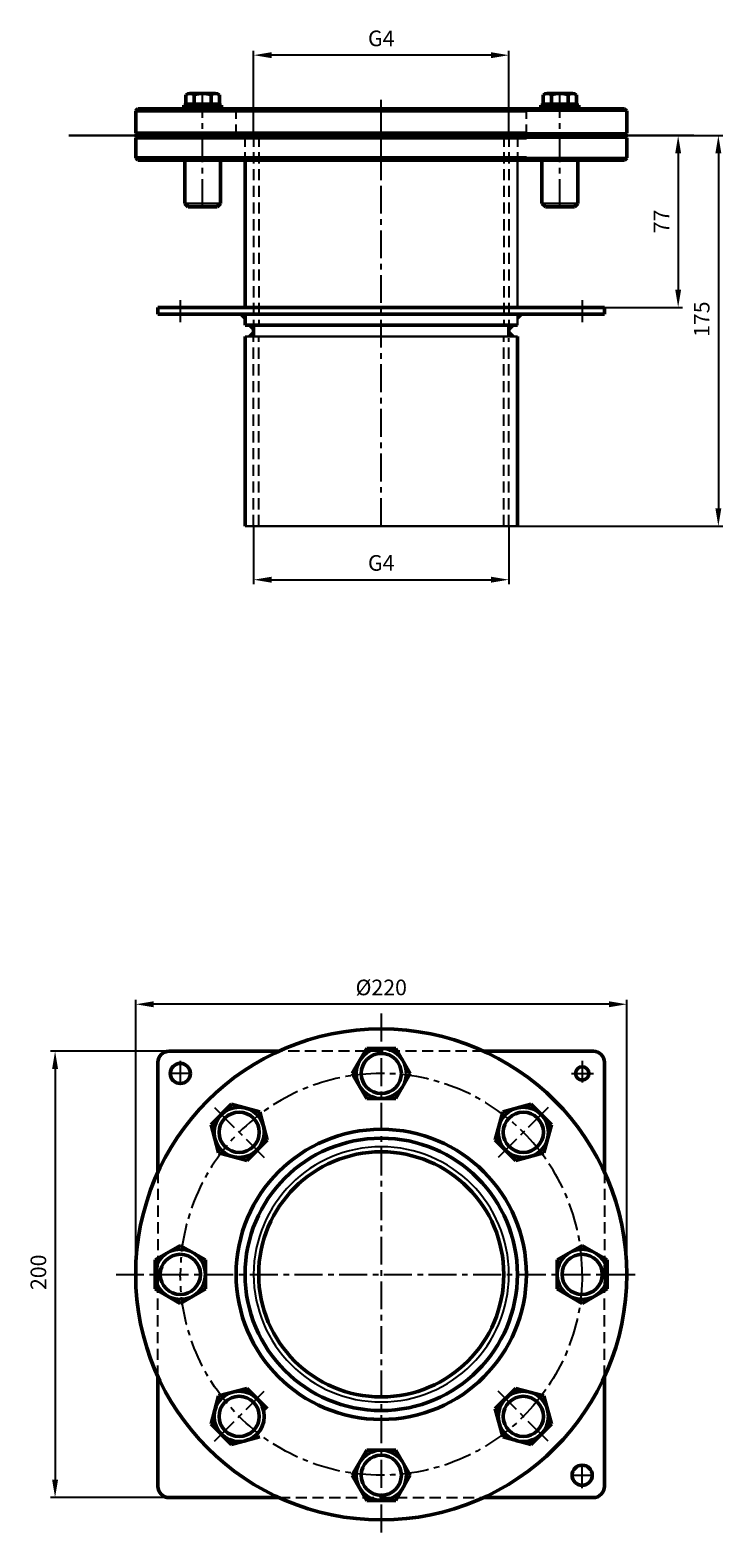
# Model space of a CAD drawing. Units: millimetres. Extents: x -5777 to -5467, y 3785 to 4460.
import ezdxf

# ---------------------------------------------------------------- set-up
doc = ezdxf.new("R2010")
doc.units = ezdxf.units.MM
doc.header["$LTSCALE"] = 10
for name, pattern in [('AM_ISO08W050x2', [9, 6, -0.75, 1.5, -0.75]), ('CENTER', [2, 1.25, -0.25, 0.25, -0.25]), ('DASHED', [0.75, 0.5, -0.25])]:
    doc.linetypes.add(name, pattern=pattern)
doc.layers.get('Defpoints').update_dxf_attribs({"linetype": 'CONTINUOUS'})
for name, color, linetype, lineweight in [('AM_0', 7, 'CONTINUOUS', 30), ('AM_0 ( Kontur 0.5 )', 7, 'CONTINUOUS', 50), ('AM_2 ( Kontur 0.25)', 5, 'CONTINUOUS', 25), ('AM_3 ( Verdeckt )', 6, 'DASHED', 25), ('AM_5 ( Bemassung)', 3, 'CONTINUOUS', 25), ('AM_7 (Mittellinie)', 4, 'CENTER', 25)]:
    doc.layers.add(name, color=color, linetype=linetype, lineweight=lineweight)
doc.styles.get("Standard").update_dxf_attribs({"font": 'ARIALUNI.TTF'})
doc.dimstyles.new('AM_DIN$0', dxfattribs={"dimtxt": 3.5, "dimasz": 4, "dimexe": 1, "dimexo": 0, "dimgap": 1.5, "dimtad": 1, "dimdsep": 46, "dimtxsty": 'Standard', "dimcen": 0, "dimclrd": 256, "dimclre": 256, "dimclrt": 2, "dimadec": 0, "dimazin": 2, "dimtp": 0.1, "dimtm": 0.1, "dimtfac": 0.71, "dimtmove": 0, "dimatfit": 3, "dimfxl": 1, "dimlwd": -1, "dimlwe": -1, "dimarcsym": 0})

# ---------------------------------------------------------------- blocks, each defined once
blk = doc.blocks.new('*D1')
at = {"layer": 'AM_5 ( Bemassung)'}
for p, q in [((-5701.17, 4002.59), (-5767.7, 4002.59)), ((-5765.7, 3994.59), (-5765.7, 3810.59)), ((-5702.73, 3802.59), (-5767.7, 3802.59))]:
    blk.add_line(p, q, dxfattribs=at)
for points in [[(-5767.03, 3994.59), (-5764.37, 3994.59), (-5765.7, 4002.59)], [(-5767.03, 3810.59), (-5764.37, 3810.59), (-5765.7, 3802.59)]]:
    blk.add_solid(points, dxfattribs=at)
at = {"layer": 'Defpoints', "color": 0}
for p in [(-5701.17, 4002.59), (-5765.7, 3802.59), (-5702.73, 3802.59)]:
    blk.add_point(p, dxfattribs=at)
at = {"layer": 'AM_5 ( Bemassung)', "color": 2, "insert": (-5772.28, 3903.52), "char_height": 7, "attachment_point": 5, "rotation": 90}
blk.add_mtext('200', dxfattribs=at)
blk = doc.blocks.new('*D2')
at = {"layer": 'AM_5 ( Bemassung)'}
for p, q in [((-5729.61, 3902.59), (-5729.61, 4025.6)), ((-5517.61, 4023.6), (-5721.61, 4023.6)), ((-5509.61, 3902.59), (-5509.61, 4025.6))]:
    blk.add_line(p, q, dxfattribs=at)
for points in [[(-5721.61, 4024.94), (-5721.61, 4022.27), (-5729.61, 4023.6)], [(-5517.61, 4024.94), (-5517.61, 4022.27), (-5509.61, 4023.6)]]:
    blk.add_solid(points, dxfattribs=at)
at = {"layer": 'Defpoints', "color": 0}
for p in [(-5729.61, 4023.6), (-5729.61, 3902.59), (-5509.61, 3902.59)]:
    blk.add_point(p, dxfattribs=at)
at = {"layer": 'AM_5 ( Bemassung)', "color": 2, "insert": (-5619.61, 4030.23), "char_height": 7, "attachment_point": 5}
blk.add_mtext('%%C220', dxfattribs=at)
blk = doc.blocks.new('*D3')
at = {"layer": 'AM_5 ( Bemassung)'}
for p, q in [((-5510.61, 4412.81), (-5466.6, 4412.81)), ((-5468.6, 4404.81), (-5468.6, 4245.81)), ((-5558.61, 4237.81), (-5466.6, 4237.81))]:
    blk.add_line(p, q, dxfattribs=at)
for points in [[(-5469.94, 4404.81), (-5467.27, 4404.81), (-5468.6, 4412.81)], [(-5469.94, 4245.81), (-5467.27, 4245.81), (-5468.6, 4237.81)]]:
    blk.add_solid(points, dxfattribs=at)
at = {"layer": 'Defpoints', "color": 0}
for p in [(-5510.61, 4412.81), (-5558.61, 4237.81), (-5468.6, 4237.81)]:
    blk.add_point(p, dxfattribs=at)
at = {"layer": 'AM_5 ( Bemassung)', "color": 2, "insert": (-5475.18, 4330.53), "char_height": 7, "attachment_point": 5, "rotation": 90}
blk.add_mtext('175', dxfattribs=at)
blk = doc.blocks.new('*D4')
at = {"layer": 'AM_5 ( Bemassung)'}
for p, q in [((-5676.76, 4237.81), (-5676.76, 4211.81)), ((-5562.46, 4237.81), (-5562.46, 4211.81)), ((-5668.76, 4213.81), (-5570.46, 4213.81))]:
    blk.add_line(p, q, dxfattribs=at)
for points in [[(-5668.76, 4215.15), (-5668.76, 4212.48), (-5676.76, 4213.81)], [(-5570.46, 4215.15), (-5570.46, 4212.48), (-5562.46, 4213.81)]]:
    blk.add_solid(points, dxfattribs=at)
at = {"layer": 'Defpoints', "color": 0}
for p in [(-5676.76, 4237.81), (-5562.46, 4237.81), (-5562.46, 4213.81)]:
    blk.add_point(p, dxfattribs=at)
at = {"layer": 'AM_5 ( Bemassung)', "color": 2, "insert": (-5619.61, 4220.43), "char_height": 7, "attachment_point": 5}
blk.add_mtext('G4', dxfattribs=at)
blk = doc.blocks.new('*D5')
at = {"layer": 'AM_5 ( Bemassung)'}
for p, q in [((-5510.61, 4412.81), (-5484.61, 4412.81)), ((-5486.61, 4404.81), (-5486.61, 4343.81)), ((-5519.61, 4335.81), (-5484.61, 4335.81))]:
    blk.add_line(p, q, dxfattribs=at)
for points in [[(-5487.94, 4404.81), (-5485.28, 4404.81), (-5486.61, 4412.81)], [(-5487.94, 4343.81), (-5485.28, 4343.81), (-5486.61, 4335.81)]]:
    blk.add_solid(points, dxfattribs=at)
at = {"layer": 'Defpoints', "color": 0}
for p in [(-5510.61, 4412.81), (-5519.61, 4335.81), (-5486.61, 4335.81)]:
    blk.add_point(p, dxfattribs=at)
at = {"layer": 'AM_5 ( Bemassung)', "color": 2, "insert": (-5493.11, 4374.31), "char_height": 7, "attachment_point": 5, "rotation": 90}
blk.add_mtext('77', dxfattribs=at)
blk = doc.blocks.new('*D6')
at = {"layer": 'AM_5 ( Bemassung)'}
for p, q in [((-5676.76, 4411.81), (-5676.76, 4450.81)), ((-5570.46, 4448.81), (-5668.76, 4448.81)), ((-5562.46, 4411.81), (-5562.46, 4450.81))]:
    blk.add_line(p, q, dxfattribs=at)
for points in [[(-5668.76, 4450.15), (-5668.76, 4447.48), (-5676.76, 4448.81)], [(-5570.46, 4450.15), (-5570.46, 4447.48), (-5562.46, 4448.81)]]:
    blk.add_solid(points, dxfattribs=at)
at = {"layer": 'Defpoints', "color": 0}
for p in [(-5676.76, 4448.81), (-5676.76, 4411.81), (-5562.46, 4411.81)]:
    blk.add_point(p, dxfattribs=at)
at = {"layer": 'AM_5 ( Bemassung)', "color": 2, "insert": (-5619.61, 4455.43), "char_height": 7, "attachment_point": 5}
blk.add_mtext('G4', dxfattribs=at)

msp = doc.modelspace()

# ---------------------------------------------------------------- linework, layer by layer
at = {"layer": 'AM_0'}
for p, q in [((-5691.11, 4424.813), (-5708.11, 4424.813)), ((-5548.11, 4424.813), (-5531.11, 4424.813)), ((-5554.61, 4423.813), (-5509.61, 4423.813)), ((-5759.61, 4412.813), (-5479.61, 4412.813)), ((-5680.61, 4412.813), (-5558.61, 4412.813)), ((-5680.61, 4411.813), (-5558.61, 4411.813)), ((-5554.61, 4413.813), (-5509.61, 4413.813)), ((-5554.61, 4411.813), (-5509.61, 4411.813)), ((-5558.61, 4401.813), (-5558.61, 4335.813)), ((-5554.61, 4402.813), (-5509.61, 4402.813)), ((-5707.61, 4382.313), (-5691.61, 4382.313)), ((-5547.61, 4382.313), (-5531.61, 4382.313)), ((-5558.61, 4332.813), (-5558.61, 4327.813)), ((-5680.61, 4327.813), (-5558.61, 4327.813)), ((-5680.61, 4322.813), (-5558.61, 4322.813)), ((-5680.61, 4237.813), (-5558.61, 4237.813))]:
    msp.add_line(p, q, dxfattribs=at)
at = {"layer": 'AM_0 ( Kontur 0.5 )'}
for p, q in [((-5705.241, 4431.713), (-5693.979, 4431.713)), ((-5533.979, 4431.713), (-5545.241, 4431.713)), ((-5728.61, 4424.813), (-5729.61, 4423.813)), ((-5510.61, 4424.813), (-5728.61, 4424.813)), ((-5708.11, 4424.813), (-5708.11, 4426.413)), ((-5691.11, 4426.413), (-5708.11, 4426.413)), ((-5707.116, 4431.039), (-5707.116, 4426.913)), ((-5692.104, 4426.913), (-5707.116, 4426.913)), ((-5706.11, 4426.913), (-5706.11, 4426.413)), ((-5693.11, 4426.413), (-5706.11, 4426.413)), ((-5703.363, 4431.039), (-5703.363, 4426.913)), ((-5695.857, 4431.039), (-5695.857, 4426.913)), ((-5693.11, 4426.913), (-5693.11, 4426.413)), ((-5692.104, 4431.039), (-5692.104, 4426.913)), ((-5691.11, 4424.813), (-5691.11, 4426.413)), ((-5548.11, 4424.813), (-5548.11, 4426.413)), ((-5548.11, 4426.413), (-5531.11, 4426.413)), ((-5547.116, 4431.039), (-5547.116, 4426.913)), ((-5547.116, 4426.913), (-5532.104, 4426.913)), ((-5546.11, 4426.913), (-5546.11, 4426.413)), ((-5546.11, 4426.413), (-5533.11, 4426.413)), ((-5543.363, 4431.039), (-5543.363, 4426.913)), ((-5535.857, 4431.039), (-5535.857, 4426.913)), ((-5533.11, 4426.913), (-5533.11, 4426.413)), ((-5532.104, 4431.039), (-5532.104, 4426.913)), ((-5531.11, 4424.813), (-5531.11, 4426.413)), ((-5509.61, 4423.813), (-5510.61, 4424.813)), ((-5554.61, 4423.813), (-5729.61, 4423.813)), ((-5729.61, 4423.813), (-5729.61, 4413.813)), ((-5684.61, 4423.813), (-5652.366, 4423.813)), ((-5684.61, 4423.813), (-5652.366, 4423.813)), ((-5509.61, 4423.813), (-5509.61, 4413.813)), ((-5729.61, 4413.813), (-5554.61, 4413.813)), ((-5728.61, 4412.813), (-5729.61, 4413.813)), ((-5728.61, 4412.813), (-5729.61, 4411.813)), ((-5729.61, 4402.813), (-5729.61, 4411.813)), ((-5554.61, 4411.813), (-5729.61, 4411.813)), ((-5537.61, 4412.813), (-5728.61, 4412.813)), ((-5510.61, 4412.813), (-5728.61, 4412.813)), ((-5682.86, 4412.813), (-5510.61, 4412.813)), ((-5680.61, 4412.813), (-5558.61, 4412.813)), ((-5680.61, 4411.813), (-5558.61, 4411.813)), ((-5554.61, 4413.813), (-5594.914, 4413.813)), ((-5554.61, 4413.813), (-5594.914, 4413.813)), ((-5509.61, 4413.813), (-5510.61, 4412.813)), ((-5510.61, 4412.813), (-5509.61, 4411.813)), ((-5509.61, 4402.813), (-5509.61, 4411.813)), ((-5728.61, 4401.813), (-5729.61, 4402.813)), ((-5729.61, 4402.813), (-5554.61, 4402.813)), ((-5510.61, 4401.813), (-5728.61, 4401.813)), ((-5707.61, 4401.813), (-5707.61, 4382.313)), ((-5691.61, 4382.313), (-5691.61, 4401.813)), ((-5680.61, 4401.813), (-5680.61, 4335.813)), ((-5547.61, 4401.813), (-5547.61, 4382.313)), ((-5531.61, 4382.313), (-5531.61, 4401.813)), ((-5509.61, 4402.813), (-5510.61, 4401.813)), ((-5707.61, 4382.313), (-5706.11, 4380.813)), ((-5706.11, 4380.813), (-5693.11, 4380.813)), ((-5693.11, 4380.813), (-5691.61, 4382.313)), ((-5547.61, 4382.313), (-5546.11, 4380.813)), ((-5546.11, 4380.813), (-5533.11, 4380.813)), ((-5533.11, 4380.813), (-5531.61, 4382.313)), ((-5719.61, 4335.813), (-5558.61, 4335.813)), ((-5719.61, 4335.813), (-5719.61, 4332.813)), ((-5719.61, 4332.813), (-5558.61, 4332.813)), ((-5680.61, 4332.813), (-5680.61, 4327.813)), ((-5558.61, 4335.813), (-5519.61, 4335.813)), ((-5558.61, 4332.813), (-5519.61, 4332.813)), ((-5519.61, 4335.813), (-5519.61, 4332.813)), ((-5680.61, 4327.813), (-5558.61, 4327.813)), ((-5676.76, 4327.813), (-5676.76, 4322.813)), ((-5562.46, 4327.813), (-5562.46, 4322.813)), ((-5680.61, 4237.813), (-5680.61, 4322.813)), ((-5558.61, 4237.813), (-5558.61, 4322.813)), ((-5714.61, 4002.588), (-5665.436, 4002.588)), ((-5626.11, 4003.846), (-5632.61, 3992.588)), ((-5613.11, 4003.846), (-5626.11, 4003.846)), ((-5606.61, 3992.588), (-5613.11, 4003.846)), ((-5573.784, 4002.588), (-5524.61, 4002.588)), ((-5719.61, 3997.588), (-5719.61, 3948.414)), ((-5632.61, 3992.588), (-5626.11, 3981.33)), ((-5613.11, 3981.33), (-5606.61, 3992.588)), ((-5519.61, 3997.588), (-5519.61, 3948.414)), ((-5686.614, 3978.785), (-5695.807, 3969.592)), ((-5674.057, 3975.42), (-5686.614, 3978.785)), ((-5626.11, 3981.33), (-5613.11, 3981.33)), ((-5552.606, 3978.785), (-5565.163, 3975.42)), ((-5543.413, 3969.592), (-5552.606, 3978.785)), ((-5670.693, 3962.863), (-5674.057, 3975.42)), ((-5565.163, 3975.42), (-5568.527, 3962.863)), ((-5695.807, 3969.592), (-5692.442, 3957.035)), ((-5546.778, 3957.035), (-5543.413, 3969.592)), ((-5679.885, 3953.671), (-5670.693, 3962.863)), ((-5568.527, 3962.863), (-5559.335, 3953.671)), ((-5692.442, 3957.035), (-5679.885, 3953.671)), ((-5559.335, 3953.671), (-5546.778, 3957.035)), ((-5709.61, 3915.588), (-5720.868, 3909.088)), ((-5698.352, 3909.088), (-5709.61, 3915.588)), ((-5529.61, 3915.588), (-5540.868, 3909.088)), ((-5518.352, 3909.088), (-5529.61, 3915.588)), ((-5720.868, 3909.088), (-5720.868, 3902.588)), ((-5698.352, 3902.588), (-5698.352, 3909.088)), ((-5540.868, 3909.088), (-5540.868, 3902.588)), ((-5518.352, 3902.588), (-5518.352, 3909.088)), ((-5720.868, 3896.088), (-5720.868, 3902.588)), ((-5698.352, 3902.588), (-5698.352, 3896.088)), ((-5540.868, 3896.088), (-5540.868, 3902.588)), ((-5518.352, 3902.588), (-5518.352, 3896.088)), ((-5709.61, 3889.588), (-5720.868, 3896.088)), ((-5698.352, 3896.088), (-5709.61, 3889.588)), ((-5529.61, 3889.588), (-5540.868, 3896.088)), ((-5518.352, 3896.088), (-5529.61, 3889.588)), ((-5719.61, 3807.588), (-5719.61, 3856.762)), ((-5692.442, 3848.141), (-5679.885, 3851.506)), ((-5679.885, 3851.506), (-5670.693, 3842.313)), ((-5568.527, 3842.313), (-5559.335, 3851.506)), ((-5559.335, 3851.506), (-5546.778, 3848.141)), ((-5519.61, 3807.588), (-5519.61, 3856.762)), ((-5695.807, 3835.584), (-5692.442, 3848.141)), ((-5546.778, 3848.141), (-5543.413, 3835.584)), ((-5565.163, 3829.756), (-5568.527, 3842.313)), ((-5686.614, 3826.391), (-5695.807, 3835.584)), ((-5543.413, 3835.584), (-5552.606, 3826.391)), ((-5674.057, 3829.756), (-5686.614, 3826.391)), ((-5632.61, 3812.588), (-5626.11, 3823.846)), ((-5626.11, 3823.846), (-5613.11, 3823.846)), ((-5613.11, 3823.846), (-5606.61, 3812.588)), ((-5552.606, 3826.391), (-5565.163, 3829.756)), ((-5626.11, 3801.33), (-5632.61, 3812.588)), ((-5606.61, 3812.588), (-5613.11, 3801.33)), ((-5714.61, 3802.588), (-5665.436, 3802.588)), ((-5613.11, 3801.33), (-5626.11, 3801.33)), ((-5573.784, 3802.588), (-5524.61, 3802.588))]:
    msp.add_line(p, q, dxfattribs=at)
for centre, radius in [((-5619.61, 3992.588), 11.258), ((-5619.61, 3992.588), 9), ((-5709.61, 3992.588), 4.5), ((-5529.61, 3992.588), 3), ((-5683.25, 3966.228), 11.258), ((-5683.25, 3966.228), 9), ((-5555.97, 3966.228), 11.258), ((-5555.97, 3966.228), 9), ((-5619.61, 3902.588), 65), ((-5529.61, 3812.588), 4.5)]:
    msp.add_circle(centre, radius, dxfattribs=at)
at = {"layer": 'AM_0 ( Kontur 0.5 )', "extrusion": (0, 0, -1)}
for centre, radius in [((5683.25, 3838.949), 11.258), ((5683.25, 3838.949), 9), ((5555.97, 3838.949), 11.258), ((5555.97, 3838.949), 9), ((5619.61, 3812.588), 11.258), ((5619.61, 3812.588), 9)]:
    msp.add_circle(centre, radius, dxfattribs=at)
at = {"layer": 'AM_0 ( Kontur 0.5 )'}
for centre, radius, start, end in [((-5705.239, 4428.764), 2.949, 50.484862, 129.515138), ((-5699.61, 4420.928), 10.785, 69.63725, 110.36275), ((-5693.981, 4428.764), 2.949, 50.484862, 129.515138), ((-5545.239, 4428.764), 2.949, 50.484862, 129.515138), ((-5539.61, 4420.928), 10.785, 69.63725, 110.36275), ((-5533.981, 4428.764), 2.949, 50.484862, 129.515138), ((-5619.61, 3902.588), 110, 0, 180), ((-5714.61, 3997.588), 5, 90, 180), ((-5524.61, 3997.588), 5, 0, 90), ((-5619.61, 3902.588), 61, 0, 180), ((-5619.61, 3902.588), 54.9, 0, 180), ((-5709.61, 3902.588), 11.258, 90, 180), ((-5709.61, 3902.588), 9, 90, 180), ((-5709.61, 3902.588), 11.258, 0, 90), ((-5709.61, 3902.588), 9, 0, 90), ((-5529.61, 3902.588), 11.258, 0, 180), ((-5529.61, 3902.588), 9, 0, 180), ((-5619.61, 3902.588), 61, 180, 0), ((-5619.61, 3902.588), 54.9, 180, 0), ((-5714.61, 3807.588), 5, 180, 270), ((-5524.61, 3807.588), 5, 270, 0)]:
    msp.add_arc(centre, radius, start, end, dxfattribs=at)
at = {"layer": 'AM_0 ( Kontur 0.5 )', "extrusion": (0, 0, -1)}
for centre, radius, start, end in [((5619.61, 3902.588), 110, 180, 0), ((5709.61, 3902.588), 11.258, 270, 0), ((5709.61, 3902.588), 9, 270, 0), ((5709.61, 3902.588), 11.258, 180, 270), ((5709.61, 3902.588), 9, 180, 270), ((5529.61, 3902.588), 11.258, 180, 0), ((5529.61, 3902.588), 9, 180, 0)]:
    msp.add_arc(centre, radius, start, end, dxfattribs=at)
at = {"layer": 'AM_0 ( Kontur 0.5 )'}
for points in [[(-5680.61, 4332.813), (-5683.61, 4332.813), (-5680.61, 4329.813)], [(-5558.61, 4332.813), (-5558.61, 4329.813), (-5555.61, 4332.813)], [(-5676.76, 4327.813), (-5679.76, 4327.813), (-5676.76, 4324.813)], [(-5676.76, 4322.813), (-5676.76, 4325.813), (-5679.76, 4322.813)], [(-5562.46, 4327.813), (-5562.46, 4324.813), (-5559.46, 4327.813)], [(-5562.46, 4322.813), (-5559.46, 4322.813), (-5562.46, 4325.813)]]:
    msp.add_solid(points, dxfattribs=at)
at = {"layer": 'AM_2 ( Kontur 0.25)'}
for start, end in [(0, 180), (180, 0)]:
    msp.add_arc((-5619.61, 3902.588), 57.15, start, end, dxfattribs=at)
at = {"layer": 'AM_3 ( Verdeckt )'}
for p, q in [((-5684.61, 4412.813), (-5684.61, 4424.813)), ((-5554.61, 4412.813), (-5554.61, 4424.813)), ((-5680.71, 4412.813), (-5680.71, 4401.813)), ((-5676.76, 4412.813), (-5676.76, 4327.813)), ((-5674.51, 4412.813), (-5674.51, 4327.813)), ((-5564.71, 4412.813), (-5564.71, 4327.813)), ((-5562.46, 4412.813), (-5562.46, 4327.813)), ((-5558.51, 4412.813), (-5558.51, 4401.813)), ((-5676.76, 4237.813), (-5676.76, 4322.813)), ((-5674.51, 4237.813), (-5674.51, 4322.813)), ((-5564.71, 4237.813), (-5564.71, 4322.813)), ((-5562.46, 4237.813), (-5562.46, 4322.03)), ((-5573.784, 4002.588), (-5665.436, 4002.588)), ((-5719.61, 3948.414), (-5719.61, 3898.191)), ((-5519.61, 3948.414), (-5519.61, 3898.191)), ((-5719.61, 3856.762), (-5719.61, 3906.985)), ((-5519.61, 3856.762), (-5519.61, 3906.985)), ((-5665.436, 3802.588), (-5573.784, 3802.588))]:
    msp.add_line(p, q, dxfattribs=at)
at = {"layer": 'AM_7 (Mittellinie)'}
for p, q in [((-5699.61, 4380.813), (-5699.61, 4431.713)), ((-5539.61, 4380.813), (-5539.61, 4431.713)), ((-5619.61, 4237.813), (-5619.61, 4424.819)), ((-5619.61, 4393.744), (-5619.61, 4420.697)), ((-5709.61, 4339.103), (-5709.61, 4329.258)), ((-5529.61, 4339.103), (-5529.61, 4329.258)), ((-5619.61, 4019.444), (-5619.61, 3784.543)), ((-5704.812, 3992.588), (-5714.631, 3992.588)), ((-5709.61, 3998.329), (-5709.61, 3988.484)), ((-5534.408, 3992.588), (-5524.589, 3992.588)), ((-5529.61, 3998.329), (-5529.61, 3988.484)), ((-5694.308, 3977.286), (-5672.001, 3954.979)), ((-5544.912, 3977.286), (-5567.219, 3954.979)), ((-5738.403, 3902.588), (-5505.232, 3902.588)), ((-5694.308, 3827.891), (-5672.001, 3850.197)), ((-5544.912, 3827.891), (-5567.219, 3850.197)), ((-5529.61, 3806.848), (-5529.61, 3816.692)), ((-5534.408, 3812.588), (-5524.589, 3812.588))]:
    msp.add_line(p, q, dxfattribs=at)
at = {"layer": 'AM_7 (Mittellinie)', "linetype": 'AM_ISO08W050x2'}
msp.add_line((-5619.61, 4412.118), (-5619.61, 4428.735), dxfattribs=at)
at = {"layer": 'AM_7 (Mittellinie)'}
msp.add_arc((-5619.61, 3902.588), 90, 0, 180, dxfattribs=at)
at = {"layer": 'AM_7 (Mittellinie)', "extrusion": (0, 0, -1)}
msp.add_arc((5619.61, 3902.588), 90, 180, 0, dxfattribs=at)

# ---------------------------------------------------------------- dimensions: what is measured, and where the dimension line sits
at = {"layer": 'AM_5 ( Bemassung)'}
for base, p1, p2, text, picture, middle in [((-5676.76, 4448.813), (-5562.46, 4411.813), (-5676.76, 4411.813), 'G4', '*D6', (-5619.61, 4455.433)), ((-5729.61, 4023.604), (-5509.61, 3902.588), (-5729.61, 3902.588), '%%C<>', '*D2', (-5619.61, 4030.233))]:
    dim = msp.add_linear_dim(base=base, p1=p1, p2=p2, text=text, dimstyle='AM_DIN$0', dxfattribs=at)
    dim.commit()
    dim.dimension.update_dxf_attribs({"geometry": picture, "text_midpoint": middle})
dim = msp.add_linear_dim(base=(-5468.604, 4237.813), p1=(-5510.61, 4412.813), p2=(-5558.61, 4237.813), angle=90, dimstyle='AM_DIN$0', dxfattribs=at)
dim.commit()
dim.dimension.update_dxf_attribs({"geometry": '*D3', "text_midpoint": (-5468.604, 4330.53), "dimtype": 160})
dim = msp.add_linear_dim(base=(-5486.61, 4335.813), p1=(-5510.61, 4412.813), p2=(-5519.61, 4335.813), angle=90, dimstyle='AM_DIN$0', dxfattribs=at)
dim.commit()
dim.dimension.update_dxf_attribs({"geometry": '*D5', "text_midpoint": (-5493.11, 4374.313)})
dim = msp.add_linear_dim(base=(-5562.46, 4213.813), p1=(-5676.76, 4237.813), p2=(-5562.46, 4237.813), angle=0, text='G4', dimstyle='AM_DIN$0', dxfattribs=at)
dim.commit()
dim.dimension.update_dxf_attribs({"geometry": '*D4', "text_midpoint": (-5619.61, 4220.433)})
dim = msp.add_linear_dim(base=(-5765.699, 3802.588), p1=(-5701.165, 4002.588), p2=(-5702.727, 3802.588), angle=90, dimstyle='AM_DIN$0', override={"dimscale": 2}, dxfattribs=at)
dim.commit()
dim.dimension.update_dxf_attribs({"geometry": '*D1', "text_midpoint": (-5765.699, 3903.519), "dimtype": 160})

doc.saveas('drawing.dxf')
